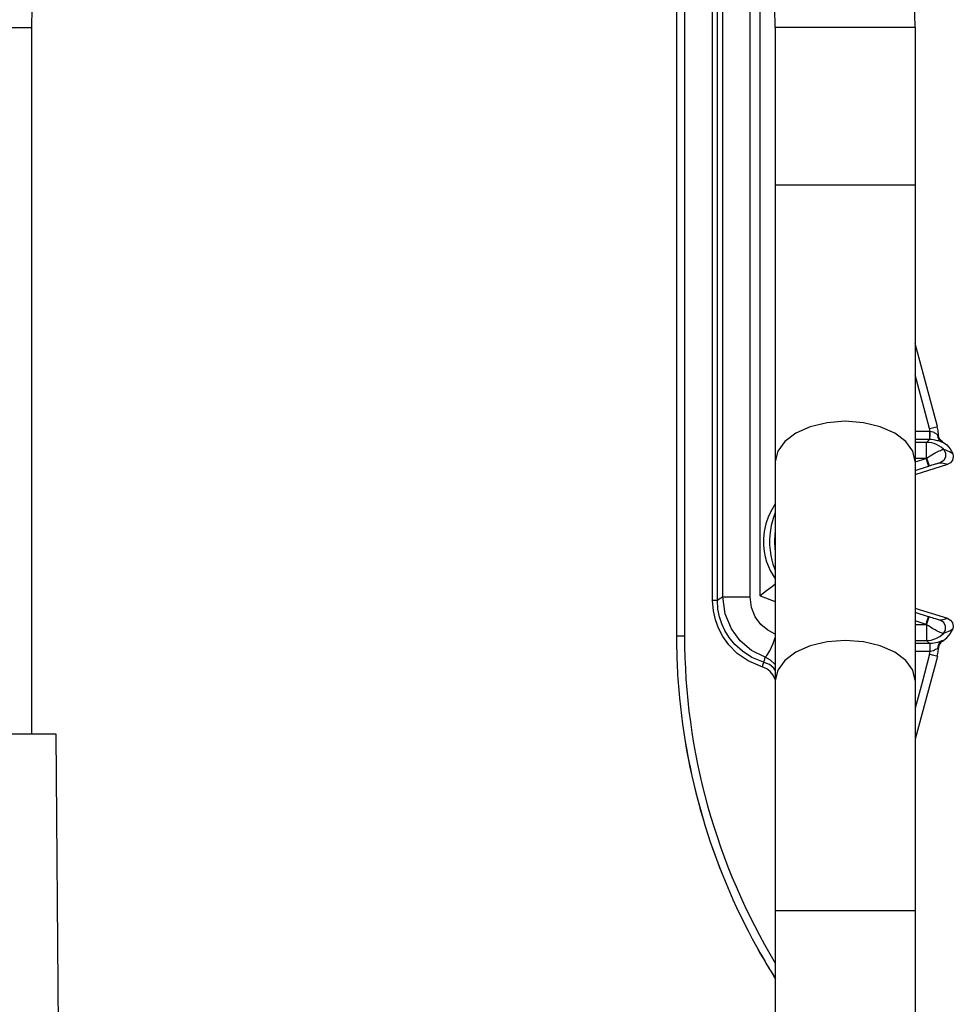
# Model space of a CAD drawing. Extents: x 0 to 297, y 0 to 210.
# Drawn here: x 184 to 195, y 166 to 178 of the extents above; entities that cross this region are included whole.
import ezdxf

# ---------------------------------------------------------------- set-up
doc = ezdxf.new("R2010")
doc.units = 0
doc.header["$LTSCALE"] = 16.335
doc.layers.get('0').update_dxf_attribs({"linetype": 'CONTINUOUS'})

msp = doc.modelspace()

# ---------------------------------------------------------------- linework, layer by layer
at = {"color": 9, "linetype": 'CONTINUOUS'}
for p, q in [((193.028, 170.946), (193.028, 179.306)), ((192.564, 170.933), (192.564, 179.229)), ((192.901, 170.933), (192.901, 179.229)), ((192.435, 170.888), (192.435, 178.928)), ((192.495, 170.888), (192.495, 178.928)), ((192.086, 178.792), (192.086, 170.444)), ((195.136, 173.028), (194.956, 173.699)), ((194.956, 172.995), (195.139, 172.995)), ((194.956, 172.895), (195.139, 172.895)), ((195.099, 172.856), (194.956, 172.856)), ((195.139, 172.895), (195.099, 172.856)), ((195.24, 172.945), (195.239, 172.951)), ((195.243, 172.915), (195.24, 172.945)), ((195.296, 172.859), (195.296, 172.863)), ((195.092, 172.656), (194.956, 172.656)), ((194.958, 172.614), (195.092, 172.656)), ((194.956, 172.508), (195.122, 172.561)), ((193.028, 170.946), (193.216, 170.877)), ((195.122, 170.686), (194.956, 170.738)), ((195.092, 170.59), (194.956, 170.633)), ((194.956, 170.59), (195.092, 170.59)), ((194.956, 170.391), (195.099, 170.391)), ((195.139, 170.351), (194.956, 170.351)), ((195.139, 170.351), (195.099, 170.391)), ((195.24, 170.302), (195.239, 170.296)), ((195.243, 170.299), (195.239, 170.296)), ((195.245, 170.296), (195.239, 170.296)), ((195.243, 170.331), (195.24, 170.302)), ((195.246, 170.296), (195.245, 170.296)), ((195.296, 170.383), (195.296, 170.387)), ((195.139, 170.253), (194.956, 170.252)), ((195.136, 170.218), (195.042, 169.868)), ((195.211, 170.277), (195.199, 170.27)), ((193.054, 170.063), (193.042, 170.068)), ((193.216, 169.903), (193.19, 169.96)), ((195.042, 169.868), (194.956, 169.547))]:
    msp.add_line(p, q, dxfattribs=at)
at = {"color": 7, "linetype": 'CONTINUOUS'}
for p, q in [((191.986, 178.792), (191.986, 170.444)), ((183.956, 178.023), (183.956, 169.223)), ((193.216, 178.023), (193.216, 177.023)), ((194.956, 178.023), (194.956, 177.023)), ((193.216, 177.023), (193.216, 176.061)), ((194.956, 177.023), (194.956, 176.061)), ((195.233, 173.054), (194.956, 174.086)), ((195.246, 172.946), (195.246, 172.951)), ((195.252, 172.912), (195.246, 172.946)), ((195.269, 172.882), (195.26, 172.897)), ((193.216, 172.62), (193.216, 169.891)), ((194.956, 172.62), (194.956, 169.891)), ((194.956, 172.456), (195.362, 172.584)), ((195.362, 170.663), (194.956, 170.79)), ((195.252, 170.335), (195.246, 170.301)), ((195.246, 170.301), (195.246, 170.296)), ((195.233, 170.192), (194.956, 169.161)), ((193.078, 170.117), (193.071, 170.12)), ((193.142, 170.089), (193.078, 170.117)), ((183.986, 169.223), (182.186, 169.223)), ((184.266, 169.223), (183.986, 169.223)), ((184.322, 161.823), (184.266, 169.223)), ((193.216, 167.023), (193.216, 158.426)), ((194.956, 167.023), (194.956, 158.426))]:
    msp.add_line(p, q, dxfattribs=at)
at = {"color": 9, "linetype": 'CONTINUOUS'}
for points in [[(182.216, 178.023), (182.233, 178.023), (182.283, 178.023), (182.363, 178.023), (182.471, 178.023), (182.603, 178.023), (182.753, 178.023), (182.917, 178.023), (183.086, 178.023), (183.256, 178.023), (183.419, 178.023), (183.57, 178.023), (183.702, 178.023), (183.81, 178.023), (183.89, 178.023), (183.94, 178.023), (183.956, 178.023)], [(194.956, 178.023), (194.94, 178.023), (194.89, 178.023), (194.81, 178.023), (194.702, 178.023), (194.57, 178.023), (194.419, 178.023), (194.256, 178.023), (194.086, 178.023), (193.917, 178.023), (193.753, 178.023), (193.603, 178.023), (193.471, 178.023), (193.363, 178.023), (193.283, 178.023), (193.233, 178.023), (193.216, 178.023)], [(194.086, 176.061), (193.861, 176.061), (193.651, 176.061), (193.471, 176.061), (193.333, 176.061), (193.246, 176.061), (193.216, 176.061)], [(194.956, 176.061), (194.927, 176.061), (194.84, 176.061), (194.702, 176.061), (194.521, 176.061), (194.312, 176.061), (194.086, 176.061)], [(194.086, 173.119), (193.861, 173.102), (193.651, 173.052), (193.471, 172.973), (193.333, 172.869), (193.246, 172.749), (193.216, 172.62)], [(194.956, 172.62), (194.927, 172.749), (194.84, 172.869), (194.702, 172.973), (194.521, 173.052), (194.312, 173.102), (194.086, 173.119)], [(195.136, 173.028), (195.173, 173.038), (195.204, 173.047), (195.225, 173.052), (195.233, 173.054)], [(195.139, 172.895), (195.141, 172.91), (195.142, 172.946), (195.143, 172.995)], [(195.139, 172.895), (195.139, 172.91), (195.139, 172.946), (195.139, 172.995)], [(195.139, 172.995), (195.14, 172.995), (195.142, 172.995), (195.143, 172.995)], [(195.143, 172.995), (195.16, 172.992), (195.175, 172.987), (195.188, 172.982), (195.199, 172.976), (195.209, 172.971), (195.218, 172.965), (195.226, 172.96), (195.233, 172.955), (195.239, 172.951)], [(195.099, 172.66), (195.099, 172.734), (195.099, 172.797), (195.099, 172.84), (195.099, 172.856)], [(195.308, 172.771), (195.279, 172.796), (195.251, 172.815), (195.222, 172.829), (195.194, 172.841), (195.164, 172.849), (195.133, 172.854), (195.099, 172.856)], [(195.139, 172.895), (195.162, 172.895), (195.183, 172.892), (195.201, 172.89), (195.216, 172.886)], [(195.216, 172.886), (195.23, 172.882), (195.244, 172.878), (195.255, 172.874), (195.266, 172.87), (195.276, 172.866), (195.285, 172.863)], [(195.239, 172.951), (195.243, 172.947), (195.245, 172.946), (195.246, 172.946)], [(195.239, 172.951), (195.245, 172.951), (195.246, 172.951)], [(195.285, 172.863), (195.259, 172.885), (195.243, 172.915)], [(195.285, 172.863), (195.29, 172.86), (195.294, 172.859), (195.296, 172.859)], [(195.099, 172.66), (195.12, 172.674), (195.142, 172.689), (195.165, 172.703), (195.187, 172.715), (195.206, 172.726), (195.223, 172.734), (195.24, 172.742), (195.255, 172.75), (195.27, 172.756), (195.283, 172.762), (195.295, 172.767), (195.303, 172.77), (195.308, 172.771)], [(195.308, 172.771), (195.334, 172.727), (195.336, 172.676), (195.312, 172.631), (195.269, 172.604)], [(195.308, 172.771), (195.333, 172.762), (195.358, 172.753), (195.383, 172.741), (195.405, 172.729), (195.424, 172.717)], [(195.092, 172.656), (195.095, 172.657), (195.097, 172.659), (195.099, 172.66)], [(195.092, 172.656), (195.107, 172.609), (195.118, 172.574), (195.122, 172.561)], [(195.099, 172.66), (195.114, 172.613), (195.125, 172.577), (195.129, 172.563)], [(195.122, 172.561), (195.125, 172.561), (195.127, 172.562), (195.129, 172.563)], [(195.129, 172.563), (195.148, 172.569), (195.166, 172.575), (195.183, 172.58), (195.197, 172.584), (195.209, 172.588), (195.22, 172.591), (195.23, 172.594), (195.239, 172.596), (195.247, 172.599), (195.255, 172.601), (195.261, 172.603), (195.266, 172.604), (195.269, 172.604)], [(195.269, 172.604), (195.288, 172.601), (195.308, 172.598), (195.327, 172.593), (195.346, 172.589), (195.362, 172.584)], [(193.216, 172.091), (193.175, 172.025), (193.132, 171.938), (193.098, 171.843), (193.076, 171.747), (193.067, 171.657), (193.068, 171.575), (193.076, 171.499), (193.09, 171.431), (193.108, 171.369), (193.13, 171.313), (193.152, 171.263), (193.176, 171.219), (193.2, 171.179), (193.216, 171.155)], [(193.216, 171.983), (193.188, 171.907), (193.165, 171.821), (193.151, 171.734), (193.144, 171.653), (193.145, 171.578), (193.151, 171.51), (193.16, 171.448), (193.173, 171.392), (193.187, 171.342), (193.203, 171.297), (193.216, 171.263)], [(192.564, 170.933), (192.548, 170.923), (192.531, 170.912), (192.514, 170.9), (192.495, 170.888)], [(193.089, 170.181), (192.919, 170.267), (192.78, 170.386), (192.669, 170.536), (192.592, 170.721), (192.564, 170.933)], [(192.564, 170.933), (192.584, 170.933), (192.634, 170.933), (192.71, 170.933), (192.802, 170.933), (192.901, 170.933)], [(193.216, 170.47), (193.124, 170.517), (193.037, 170.591), (192.967, 170.685), (192.919, 170.801), (192.901, 170.933)], [(192.495, 170.888), (192.487, 170.888), (192.465, 170.888), (192.435, 170.888)], [(193.042, 170.068), (192.879, 170.135), (192.742, 170.23), (192.638, 170.334), (192.562, 170.439), (192.508, 170.543), (192.47, 170.647), (192.445, 170.76), (192.435, 170.888)], [(193.071, 170.12), (192.924, 170.179), (192.806, 170.255), (192.713, 170.339), (192.641, 170.427), (192.588, 170.514), (192.549, 170.599), (192.521, 170.686), (192.502, 170.781), (192.495, 170.888)], [(195.092, 170.59), (195.107, 170.637), (195.118, 170.672), (195.122, 170.686)], [(195.099, 170.586), (195.114, 170.634), (195.125, 170.67), (195.129, 170.684)], [(195.129, 170.684), (195.127, 170.684), (195.125, 170.685), (195.122, 170.686)], [(195.269, 170.642), (195.267, 170.643), (195.264, 170.643), (195.259, 170.644), (195.253, 170.646), (195.246, 170.648), (195.237, 170.651), (195.224, 170.654), (195.209, 170.659), (195.191, 170.664), (195.171, 170.671), (195.15, 170.677), (195.129, 170.684)], [(195.362, 170.663), (195.347, 170.658), (195.332, 170.654), (195.318, 170.651), (195.303, 170.648), (195.287, 170.645), (195.269, 170.642)], [(195.099, 170.586), (195.097, 170.588), (195.095, 170.589), (195.092, 170.59)], [(195.099, 170.586), (195.099, 170.512), (195.099, 170.449), (195.099, 170.407), (195.099, 170.391)], [(195.308, 170.475), (195.305, 170.476), (195.299, 170.478), (195.292, 170.481), (195.281, 170.485), (195.268, 170.491), (195.252, 170.498), (195.231, 170.508), (195.206, 170.521), (195.177, 170.537), (195.148, 170.554), (195.121, 170.572), (195.099, 170.586)], [(195.308, 170.475), (195.334, 170.519), (195.336, 170.57), (195.312, 170.615), (195.269, 170.642)], [(195.424, 170.529), (195.406, 170.518), (195.388, 170.508), (195.371, 170.5), (195.352, 170.492), (195.332, 170.484), (195.308, 170.475)], [(192.086, 170.444), (192.048, 170.444), (192.016, 170.444), (191.994, 170.444), (191.986, 170.444)], [(193.089, 170.181), (193.111, 170.202), (193.146, 170.262), (193.188, 170.354), (193.216, 170.428)], [(195.099, 170.391), (195.157, 170.396), (195.213, 170.413), (195.263, 170.439), (195.308, 170.475)], [(194.086, 170.39), (193.861, 170.373), (193.651, 170.323), (193.471, 170.244), (193.333, 170.141), (193.246, 170.02), (193.216, 169.891)], [(194.956, 169.891), (194.927, 170.02), (194.84, 170.141), (194.702, 170.244), (194.521, 170.323), (194.312, 170.373), (194.086, 170.39)], [(195.216, 170.36), (195.194, 170.356), (195.169, 170.352), (195.139, 170.351)], [(195.239, 170.296), (195.235, 170.293), (195.229, 170.288), (195.221, 170.283), (195.211, 170.277)], [(195.285, 170.384), (195.278, 170.381), (195.271, 170.378), (195.261, 170.374), (195.249, 170.37), (195.234, 170.365), (195.216, 170.36)], [(195.285, 170.384), (195.259, 170.362), (195.243, 170.331)], [(195.246, 170.301), (195.246, 170.301), (195.243, 170.299), (195.243, 170.299)], [(195.296, 170.387), (195.295, 170.387), (195.291, 170.386), (195.285, 170.384)], [(193.089, 170.181), (193.083, 170.162), (193.077, 170.142), (193.071, 170.12)], [(195.233, 170.192), (195.225, 170.194), (195.204, 170.2), (195.173, 170.208), (195.136, 170.218)], [(195.199, 170.27), (195.184, 170.263), (195.165, 170.256), (195.143, 170.251)], [(193.071, 170.12), (193.068, 170.112), (193.062, 170.091), (193.054, 170.063)], [(193.19, 169.96), (193.154, 170.004), (193.111, 170.038), (193.054, 170.063)], [(194.086, 167.023), (193.861, 167.023), (193.651, 167.023), (193.471, 167.023), (193.333, 167.023), (193.246, 167.023), (193.216, 167.023)], [(194.956, 167.023), (194.927, 167.023), (194.84, 167.023), (194.702, 167.023), (194.521, 167.023), (194.312, 167.023), (194.086, 167.023)]]:
    msp.add_lwpolyline(points, dxfattribs=at)
at = {"color": 7, "linetype": 'CONTINUOUS'}
for points in [[(193.216, 176.061), (193.216, 175.149), (193.216, 174.257), (193.216, 173.408), (193.216, 172.62)], [(194.956, 176.061), (194.956, 175.149), (194.956, 174.257), (194.956, 173.408), (194.956, 172.62)], [(195.296, 172.863), (195.27, 172.885), (195.252, 172.916), (195.246, 172.95)], [(195.26, 172.897), (195.252, 172.912), (195.252, 172.912)], [(195.296, 172.859), (195.269, 172.882), (195.269, 172.882)], [(195.296, 172.863), (195.349, 172.824), (195.393, 172.775), (195.424, 172.717)], [(195.424, 172.717), (195.431, 172.677), (195.422, 172.637), (195.397, 172.604), (195.362, 172.584)], [(193.216, 171.091), (193.18, 171.064), (193.108, 171.009), (193.028, 170.946)], [(195.362, 170.663), (195.397, 170.643), (195.422, 170.61), (195.431, 170.57), (195.424, 170.529)], [(195.296, 170.383), (195.349, 170.422), (195.393, 170.472), (195.424, 170.529)], [(195.139, 170.351), (195.139, 170.337), (195.139, 170.302), (195.139, 170.251)], [(195.296, 170.383), (195.27, 170.361), (195.252, 170.331), (195.246, 170.297)], [(195.296, 170.387), (195.269, 170.365), (195.252, 170.335)], [(193.216, 170.089), (193.212, 170.096), (193.156, 170.146), (193.089, 170.181)], [(195.139, 170.253), (195.141, 170.253), (195.143, 170.251)], [(193.216, 170.022), (193.196, 170.046), (193.142, 170.089)], [(193.216, 169.891), (193.216, 169.235), (193.216, 168.527), (193.216, 167.784), (193.216, 167.023)], [(194.956, 169.891), (194.956, 169.235), (194.956, 168.527), (194.956, 167.784), (194.956, 167.023)]]:
    msp.add_lwpolyline(points, dxfattribs=at)
for centre, radius, start, end in [((188.586, 178.023), 6.37, 0, 180), ((188.586, 178.023), 4.63, 0, 180), ((194.846, 172.951), 0.4, 10, 15), ((194.846, 172.951), 0.4, 5, 10), ((194.846, 172.951), 0.4, 0, 5), ((194.086, 171.623), 0.88, 171.8313, 188.1687), ((199.986, 170.444), 8, 180, 185.5351), ((199.986, 170.444), 8, 180, 185.5281), ((194.846, 170.296), 0.4, 355, 360), ((194.846, 170.296), 0.4, 355, 360), ((194.846, 170.296), 0.4, 345, 355), ((194.846, 170.296), 0.4, 345, 350), ((194.846, 170.296), 0.4, 350, 355), ((199.986, 170.444), 8, 185.5281, 210.4317), ((199.986, 170.444), 8, 185.5351, 210.435), ((199.986, 170.444), 8, 210.4317, 212.194), ((199.986, 170.444), 8, 210.435, 212.2062)]:
    msp.add_arc(centre, radius, start, end, dxfattribs=at)
at = {"color": 9, "linetype": 'CONTINUOUS'}
for centre, radius, start, end in [((194.846, 172.951), 0.3, 8.5914, 15), ((199.986, 170.444), 7.9, 180, 211.0245), ((194.846, 170.296), 0.3, 345, 351.3803)]:
    msp.add_arc(centre, radius, start, end, dxfattribs=at)

doc.saveas('drawing.dxf')
